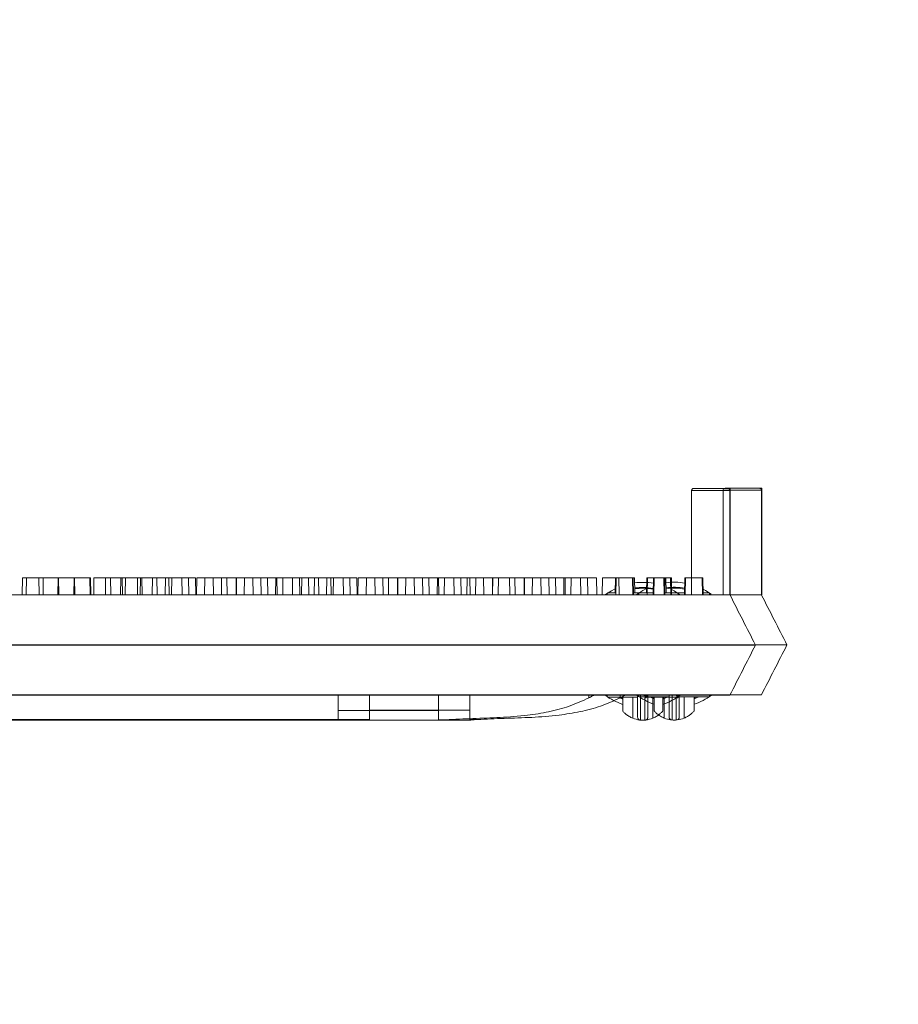
# Model space of a CAD drawing. Extents: x -2250 to 71298, y -18526 to 4041.
# Drawn here: x 67018 to 67241, y 221 to 471 of the extents above; entities that cross this region are included whole.
import ezdxf

# ---------------------------------------------------------------- set-up
doc = ezdxf.new("R2010")
doc.units = 0
doc.linetypes.add('SLD-Solid', pattern=[0])
doc.layers.get('0').update_dxf_attribs({"lineweight": 9})

# ---------------------------------------------------------------- blocks, each defined once
blk = doc.blocks.new('4236R')
h = blk.add_hatch()
h.set_pattern_fill('AR-CONC', color=256, scale=0.6, style=0)
h.set_pattern_definition([(50, (-44951.45, -345.53), (109.3108, -9.56345), [11.43, -125.73]), (355, (-44951.45, -345.53), (-21.14605, 114.6341), [9.144, -100.58435]), (100.45144, (-44942.34, -346.33), (88.16475, 105.07065), [9.714, -106.85415]), (46.1842, (-44951.45, -315.05), (162.64742, -25.2254), [17.145, -188.595]), (96.63556, (-44937.9, -317.15), (142.4425, 148.4557), [14.571, -160.28136]), (351.18415, (-44951.45, -315.05), (142.4425, 148.4557), [13.716, -150.87584]), (21, (-44936.21, -322.67), (90.96863, -61.35912), [11.43, -125.73]), (326, (-44936.21, -322.67), (37.08122, 110.51278), [9.144, -100.584]), (71.45144, (-44928.63, -327.79), (128.04985, 49.15366), [9.714, -106.85396]), (37.5, (-44951.447, -345.533), (1.853162, 50.733023), [0, -99.3648, 0, -102.108, 0, -100.965]), (7.5, (-44951.447, -345.53), (40.0918, 60.108345), [0, -58.2168, 0, -97.0788, 0, -38.481]), (327.5, (-44985.432, -345.533), (81.354357, -3.437246), [0, -38.1, 0, -118.872, 0, -157.734]), (317.5, (-45000.67, -345.53), (88.87751, 15.2559), [0, -49.53, 0, -78.9432, 0, -112.014])])
h.paths.add_polyline_path([(114, 64), (69, 64), (57, 0), (0, 0), (0, -127.63), (2.88, -127.63), (2.88, -133.98), (21.93, -133.98), (21.93, -130.17), (23.97, -130.17), (23.97, -133.98), (41.9, -133.98), (41.9, -116, -1), (35.23, -116, -1), (41.9, -116), (41.9, -38.5), (46.78, -38.5), (46.78, -133.98), (64.1, -133.98), (64.1, -130.17), (66.13, -130.17), (66.13, -133.98), (82.55, -133.98), (82.55, -127.63), (88.9, -127.63), (88.9, -133.98), (95, -133.98), (95, -139.41), (95.25, -139.66), (95.25, -166.41), (95, -172.08), (88.9, -172.08), (88.9, -178.43), (82.55, -178.43), (82.55, -172.08), (66.13, -172.08), (66.13, -175.89), (64.1, -175.89), (64.1, -172.08), (46.78, -172.08), (46.78, -805.5), (41.9, -805.5), (41.9, -728, -1), (35.23, -728, -1), (41.9, -728), (41.9, -626, -1), (35.23, -626, -1), (41.9, -626), (41.9, -524, -1), (35.23, -524, -1), (41.9, -524), (41.9, -422, -1), (35.23, -422, -1), (41.9, -422), (41.9, -320, -1), (35.23, -320, -1), (41.9, -320), (41.9, -218, -1), (35.23, -218, -1), (41.9, -218), (41.9, -172.08), (23.97, -172.08), (23.97, -175.89), (21.93, -175.89), (21.93, -172.08), (2.88, -172.08), (2.88, -178.43), (0, -178.43), (0, -914), (51.83, -914), (63.92, -850), (114.08, -850)])
h.paths.add_polyline_path([(1295, 0), (1238, 0), (1226, 64), (1181, 64), (1180.92, -850), (1230.92, -850), (1243, -914), (1295, -914)])
h.paths.add_polyline_path([(1248.22, -38.5), (1253.1, -38.5), (1253.1, -116, -1), (1259.77, -116, -1), (1253.1, -116), (1253.1, -218, -1), (1259.77, -218, -1), (1253.1, -218), (1253.1, -320, -1), (1259.77, -320, -1), (1253.1, -320), (1253.1, -422, -1), (1259.77, -422, -1), (1253.1, -422), (1253.1, -524, -1), (1259.77, -524, -1), (1253.1, -524), (1253.1, -626, -1), (1259.77, -626, -1), (1253.1, -626), (1253.1, -728, -1), (1259.77, -728, -1), (1253.1, -728), (1253.1, -805.5), (1248.22, -805.5)], flags=16)
at = {"color": 7, "linetype": 'SLD-Solid', "lineweight": 15}
for p, q in [((805.86, -304.36), (814.56, -304.36)), ((813.83, -304.32), (822.53, -304.32)), ((813.83, -304.32), (822.53, -304.32)), ((813.83, -304.32), (822.53, -304.32)), ((814.56, -304.36), (814.58, -304.36)), ((814.58, -304.36), (815.16, -304.36)), ((815.16, -331.37), (815.16, -304.36)), ((822.53, -304.32), (822.55, -304.32)), ((822.53, -304.32), (822.55, -304.32)), ((822.53, -304.32), (822.55, -304.32)), ((822.55, -304.32), (823.13, -304.32)), ((822.55, -304.32), (823.13, -304.32)), ((822.55, -304.32), (823.13, -304.32)), ((823.13, -331.33), (823.13, -304.32)), ((823.13, -331.33), (823.13, -304.32)), ((823.13, -331.33), (823.13, -304.32)), ((805.36, -304.87), (805.36, -331.35)), ((815.07, -304.87), (805.36, -304.87)), ((813.32, -304.83), (813.32, -331.31)), ((823.04, -304.83), (813.32, -304.83)), ((813.32, -304.83), (813.32, -331.31)), ((823.04, -304.83), (813.32, -304.83)), ((813.32, -304.83), (813.32, -331.31)), ((823.04, -304.83), (813.32, -304.83)), ((815.07, -304.87), (815.07, -331.35)), ((815.1, -304.87), (815.07, -304.87)), ((815.1, -304.87), (815.1, -331.41)), ((823.04, -304.83), (823.04, -331.31)), ((823.07, -304.83), (823.04, -304.83)), ((823.04, -304.83), (823.04, -331.31)), ((823.07, -304.83), (823.04, -304.83)), ((823.04, -304.83), (823.04, -331.31)), ((823.07, -304.83), (823.04, -304.83)), ((823.07, -304.83), (823.07, -331.37)), ((823.07, -304.83), (823.07, -331.37)), ((823.07, -304.83), (823.07, -331.37)), ((635.86, -326.99), (635.79, -331.31)), ((635.86, -326.99), (635.79, -331.31)), ((635.86, -326.99), (635.79, -331.31)), ((635.86, -326.99), (640.03, -326.99)), ((635.86, -326.99), (640.03, -326.99)), ((635.86, -326.99), (640.03, -326.99)), ((636.9, -327.03), (636.82, -331.35)), ((636.9, -327.03), (641.07, -327.03)), ((640.1, -331.31), (640.03, -326.99)), ((640.1, -331.31), (640.03, -326.99)), ((640.1, -331.31), (640.03, -326.99)), ((641.14, -331.35), (641.07, -327.03)), ((641.07, -327.03), (644.95, -327.03)), ((644.87, -326.99), (644.79, -331.31)), ((644.87, -326.99), (644.79, -331.31)), ((644.87, -326.99), (644.79, -331.31)), ((644.87, -326.99), (649.04, -326.99)), ((644.87, -326.99), (649.04, -326.99)), ((644.87, -326.99), (649.04, -326.99)), ((645.03, -331.35), (644.95, -327.03)), ((648.96, -327.03), (648.88, -331.35)), ((648.96, -327.03), (653.12, -327.03)), ((649.11, -331.31), (649.04, -326.99)), ((649.04, -326.99), (652.92, -326.99)), ((649.11, -331.31), (649.04, -326.99)), ((649.04, -326.99), (652.92, -326.99)), ((649.11, -331.31), (649.04, -326.99)), ((649.04, -326.99), (652.92, -326.99)), ((652.99, -331.31), (652.92, -326.99)), ((652.99, -331.31), (652.92, -326.99)), ((652.99, -331.31), (652.92, -326.99)), ((653.2, -331.35), (653.12, -327.03)), ((653.97, -327.03), (653.9, -331.35)), ((653.97, -327.03), (658.14, -327.03)), ((656.92, -326.99), (656.85, -331.31)), ((656.92, -326.99), (656.85, -331.31)), ((656.92, -326.99), (656.85, -331.31)), ((656.92, -326.99), (661.09, -326.99)), ((656.92, -326.99), (661.09, -326.99)), ((656.92, -326.99), (661.09, -326.99)), ((658.22, -331.35), (658.14, -327.03)), ((660.79, -327.03), (660.72, -331.35)), ((660.79, -327.03), (664.96, -327.03)), ((661.17, -331.31), (661.09, -326.99)), ((661.17, -331.31), (661.09, -326.99)), ((661.17, -331.31), (661.09, -326.99)), ((661.94, -326.99), (661.87, -331.31)), ((661.94, -326.99), (661.87, -331.31)), ((661.94, -326.99), (661.87, -331.31)), ((661.94, -326.99), (666.11, -326.99)), ((661.94, -326.99), (666.11, -326.99)), ((661.94, -326.99), (666.11, -326.99)), ((665.03, -331.35), (664.96, -327.03)), ((665.76, -327.03), (665.68, -331.35)), ((665.76, -327.03), (669.92, -327.03)), ((666.18, -331.31), (666.11, -326.99)), ((666.18, -331.31), (666.11, -326.99)), ((666.18, -331.31), (666.11, -326.99)), ((668.76, -326.99), (668.68, -331.31)), ((668.76, -326.99), (668.68, -331.31)), ((668.76, -326.99), (668.68, -331.31)), ((668.76, -326.99), (672.93, -326.99)), ((668.76, -326.99), (672.93, -326.99)), ((668.76, -326.99), (672.93, -326.99)), ((670, -331.35), (669.92, -327.03)), ((672.05, -327.03), (671.98, -331.35)), ((672.05, -327.03), (676.22, -327.03)), ((673, -331.31), (672.93, -326.99)), ((673, -331.31), (672.93, -326.99)), ((673, -331.31), (672.93, -326.99)), ((673.72, -326.99), (673.65, -331.31)), ((673.72, -326.99), (673.65, -331.31)), ((673.72, -326.99), (673.65, -331.31)), ((673.72, -326.99), (677.89, -326.99)), ((673.72, -326.99), (677.89, -326.99)), ((673.72, -326.99), (677.89, -326.99)), ((676.3, -331.35), (676.22, -327.03)), ((676.22, -327.03), (679.68, -327.03)), ((677.97, -331.31), (677.89, -326.99)), ((677.97, -331.31), (677.89, -326.99)), ((677.97, -331.31), (677.89, -326.99)), ((679.76, -331.35), (679.68, -327.03)), ((680.02, -326.99), (679.95, -331.31)), ((680.02, -326.99), (679.95, -331.31)), ((680.02, -326.99), (679.95, -331.31)), ((680.02, -326.99), (684.19, -326.99)), ((680.02, -326.99), (684.19, -326.99)), ((680.02, -326.99), (684.19, -326.99)), ((682.07, -327.03), (681.99, -331.35)), ((682.07, -327.03), (686.24, -327.03)), ((684.26, -331.31), (684.19, -326.99)), ((684.19, -326.99), (687.65, -326.99)), ((684.26, -331.31), (684.19, -326.99)), ((684.19, -326.99), (687.65, -326.99)), ((684.26, -331.31), (684.19, -326.99)), ((684.19, -326.99), (687.65, -326.99)), ((686.31, -331.35), (686.24, -327.03)), ((686.24, -327.03), (689.96, -327.03)), ((687.72, -331.31), (687.65, -326.99)), ((687.72, -331.31), (687.65, -326.99)), ((687.72, -331.31), (687.65, -326.99)), ((690.04, -326.99), (689.96, -331.31)), ((690.04, -326.99), (689.96, -331.31)), ((690.04, -326.99), (689.96, -331.31)), ((690.04, -331.35), (689.96, -327.03)), ((690.04, -326.99), (694.2, -326.99)), ((690.04, -326.99), (694.2, -326.99)), ((690.04, -326.99), (694.2, -326.99)), ((692.09, -327.03), (692.02, -331.35)), ((692.09, -327.03), (696.26, -327.03)), ((694.28, -331.31), (694.2, -326.99)), ((694.2, -326.99), (697.93, -326.99)), ((694.28, -331.31), (694.2, -326.99)), ((694.2, -326.99), (697.93, -326.99)), ((694.28, -331.31), (694.2, -326.99)), ((694.2, -326.99), (697.93, -326.99)), ((696.34, -331.35), (696.26, -327.03)), ((696.26, -327.03), (700.32, -327.03)), ((698.01, -331.31), (697.93, -326.99)), ((698.01, -331.31), (697.93, -326.99)), ((698.01, -331.31), (697.93, -326.99)), ((700.06, -326.99), (699.99, -331.31)), ((700.06, -326.99), (699.99, -331.31)), ((700.06, -326.99), (699.99, -331.31)), ((700.06, -326.99), (704.23, -326.99)), ((700.06, -326.99), (704.23, -326.99)), ((700.06, -326.99), (704.23, -326.99)), ((700.39, -331.35), (700.32, -327.03)), ((701.85, -327.03), (701.77, -331.35)), ((701.85, -327.03), (706.02, -327.03)), ((704.3, -331.31), (704.23, -326.99)), ((704.23, -326.99), (708.29, -326.99)), ((704.3, -331.31), (704.23, -326.99)), ((704.23, -326.99), (708.29, -326.99)), ((704.3, -331.31), (704.23, -326.99)), ((704.23, -326.99), (708.29, -326.99)), ((706.09, -331.35), (706.02, -327.03)), ((706.66, -327.03), (706.58, -331.35)), ((706.66, -327.03), (710.83, -327.03)), ((708.36, -331.31), (708.29, -326.99)), ((708.36, -331.31), (708.29, -326.99)), ((708.36, -331.31), (708.29, -326.99)), ((709.82, -326.99), (709.74, -331.31)), ((709.82, -326.99), (709.74, -331.31)), ((709.82, -326.99), (709.74, -331.31)), ((709.82, -326.99), (713.98, -326.99)), ((709.82, -326.99), (713.98, -326.99)), ((709.82, -326.99), (713.98, -326.99)), ((710.9, -331.35), (710.83, -327.03)), ((712.95, -327.03), (712.88, -331.35)), ((712.95, -327.03), (717.12, -327.03)), ((714.06, -331.31), (713.98, -326.99)), ((714.06, -331.31), (713.98, -326.99)), ((714.06, -331.31), (713.98, -326.99)), ((714.63, -326.99), (714.55, -331.31)), ((714.63, -326.99), (714.55, -331.31)), ((714.63, -326.99), (714.55, -331.31)), ((714.63, -326.99), (718.79, -326.99)), ((714.63, -326.99), (718.79, -326.99)), ((714.63, -326.99), (718.79, -326.99)), ((717.2, -331.35), (717.12, -327.03)), ((717.12, -327.03), (720.58, -327.03)), ((718.87, -331.31), (718.79, -326.99)), ((718.87, -331.31), (718.79, -326.99)), ((718.87, -331.31), (718.79, -326.99)), ((720.66, -331.35), (720.58, -327.03)), ((720.92, -326.99), (720.85, -331.31)), ((720.92, -326.99), (720.85, -331.31)), ((720.92, -326.99), (720.85, -331.31)), ((720.92, -326.99), (725.09, -326.99)), ((720.92, -326.99), (725.09, -326.99)), ((720.92, -326.99), (725.09, -326.99)), ((722.97, -327.03), (722.89, -331.35)), ((722.97, -327.03), (727.14, -327.03)), ((725.17, -331.31), (725.09, -326.99)), ((725.09, -326.99), (728.55, -326.99)), ((725.17, -331.31), (725.09, -326.99)), ((725.09, -326.99), (728.55, -326.99)), ((725.17, -331.31), (725.09, -326.99)), ((725.09, -326.99), (728.55, -326.99)), ((727.21, -331.35), (727.14, -327.03)), ((727.14, -327.03), (730.87, -327.03)), ((728.62, -331.31), (728.55, -326.99)), ((728.62, -331.31), (728.55, -326.99)), ((728.62, -331.31), (728.55, -326.99)), ((730.94, -326.99), (730.86, -331.31)), ((730.94, -326.99), (730.86, -331.31)), ((730.94, -326.99), (730.86, -331.31)), ((730.94, -331.35), (730.87, -327.03)), ((730.94, -326.99), (735.11, -326.99)), ((730.94, -326.99), (735.11, -326.99)), ((730.94, -326.99), (735.11, -326.99)), ((732.99, -327.03), (732.92, -331.35)), ((732.99, -327.03), (737.16, -327.03)), ((735.18, -331.31), (735.11, -326.99)), ((735.11, -326.99), (738.83, -326.99)), ((735.18, -331.31), (735.11, -326.99)), ((735.11, -326.99), (738.83, -326.99)), ((735.18, -331.31), (735.11, -326.99)), ((735.11, -326.99), (738.83, -326.99)), ((737.24, -331.35), (737.16, -327.03)), ((737.16, -327.03), (741.22, -327.03)), ((738.91, -331.31), (738.83, -326.99)), ((738.91, -331.31), (738.83, -326.99)), ((738.91, -331.31), (738.83, -326.99)), ((740.96, -326.99), (740.89, -331.31)), ((740.96, -326.99), (740.89, -331.31)), ((740.96, -326.99), (740.89, -331.31)), ((740.96, -326.99), (745.13, -326.99)), ((740.96, -326.99), (745.13, -326.99)), ((740.96, -326.99), (745.13, -326.99)), ((741.29, -331.35), (741.22, -327.03)), ((742.75, -327.03), (742.67, -331.35)), ((742.75, -327.03), (746.92, -327.03)), ((745.21, -331.31), (745.13, -326.99)), ((745.13, -326.99), (749.19, -326.99)), ((745.21, -331.31), (745.13, -326.99)), ((745.13, -326.99), (749.19, -326.99)), ((745.21, -331.31), (745.13, -326.99)), ((745.13, -326.99), (749.19, -326.99)), ((746.99, -331.35), (746.92, -327.03)), ((748.48, -327.03), (748.41, -331.35)), ((748.48, -327.03), (752.65, -327.03)), ((749.26, -331.31), (749.19, -326.99)), ((749.26, -331.31), (749.19, -326.99)), ((749.26, -331.31), (749.19, -326.99)), ((750.72, -326.99), (750.64, -331.31)), ((750.72, -326.99), (750.64, -331.31)), ((750.72, -326.99), (750.64, -331.31)), ((750.72, -326.99), (754.89, -326.99)), ((750.72, -326.99), (754.89, -326.99)), ((750.72, -326.99), (754.89, -326.99)), ((752.73, -331.35), (752.65, -327.03)), ((754.96, -331.31), (754.89, -326.99)), ((754.96, -331.31), (754.89, -326.99)), ((754.96, -331.31), (754.89, -326.99)), ((755.04, -327.03), (754.96, -331.35)), ((755.04, -327.03), (759.21, -327.03)), ((756.45, -326.99), (756.38, -331.31)), ((756.45, -326.99), (756.38, -331.31)), ((756.45, -326.99), (756.38, -331.31)), ((756.45, -326.99), (760.62, -326.99)), ((756.45, -326.99), (760.62, -326.99)), ((756.45, -326.99), (760.62, -326.99)), ((759.28, -331.35), (759.21, -327.03)), ((759.21, -327.03), (762.94, -327.03)), ((760.7, -331.31), (760.62, -326.99)), ((760.7, -331.31), (760.62, -326.99)), ((760.7, -331.31), (760.62, -326.99)), ((763.01, -326.99), (762.93, -331.31)), ((763.01, -326.99), (762.93, -331.31)), ((763.01, -326.99), (762.93, -331.31)), ((763.01, -331.35), (762.94, -327.03)), ((763.01, -326.99), (767.18, -326.99)), ((763.01, -326.99), (767.18, -326.99)), ((763.01, -326.99), (767.18, -326.99)), ((765.06, -327.03), (764.99, -331.35)), ((765.06, -327.03), (769.23, -327.03)), ((767.25, -331.31), (767.18, -326.99)), ((767.18, -326.99), (770.9, -326.99)), ((767.25, -331.31), (767.18, -326.99)), ((767.18, -326.99), (770.9, -326.99)), ((767.25, -331.31), (767.18, -326.99)), ((767.18, -326.99), (770.9, -326.99)), ((769.31, -331.35), (769.23, -327.03)), ((769.23, -327.03), (773.29, -327.03)), ((770.98, -331.31), (770.9, -326.99)), ((770.98, -331.31), (770.9, -326.99)), ((770.98, -331.31), (770.9, -326.99)), ((773.03, -326.99), (772.96, -331.31)), ((773.03, -326.99), (772.96, -331.31)), ((773.03, -326.99), (772.96, -331.31)), ((773.03, -326.99), (777.2, -326.99)), ((773.03, -326.99), (777.2, -326.99)), ((773.03, -326.99), (777.2, -326.99)), ((773.36, -331.35), (773.29, -327.03)), ((774.82, -327.03), (774.74, -331.35)), ((774.82, -327.03), (778.99, -327.03)), ((777.28, -331.31), (777.2, -326.99)), ((777.2, -326.99), (781.26, -326.99)), ((777.28, -331.31), (777.2, -326.99)), ((777.2, -326.99), (781.26, -326.99)), ((777.28, -331.31), (777.2, -326.99)), ((777.2, -326.99), (781.26, -326.99)), ((779.06, -331.35), (778.99, -327.03)), ((781.33, -331.31), (781.26, -326.99)), ((781.33, -331.31), (781.26, -326.99)), ((781.33, -331.31), (781.26, -326.99)), ((782.79, -326.99), (782.71, -331.31)), ((782.79, -326.99), (782.71, -331.31)), ((782.79, -326.99), (782.71, -331.31)), ((782.79, -326.99), (786.96, -326.99)), ((782.79, -326.99), (786.96, -326.99)), ((782.79, -326.99), (786.96, -326.99)), ((786.04, -327.03), (785.97, -330.84)), ((786.04, -327.03), (786.21, -327.03)), ((786.21, -327.03), (786.13, -331.35)), ((786.21, -327.03), (790.37, -327.03)), ((787.03, -331.31), (786.96, -326.99)), ((787.03, -331.31), (786.96, -326.99)), ((787.03, -331.31), (786.96, -326.99)), ((790.45, -331.35), (790.37, -327.03)), ((790.37, -327.03), (790.51, -327.03)), ((790.59, -331.35), (790.51, -327.03)), ((790.51, -327.03), (790.58, -327.03)), ((790.65, -331.35), (790.58, -327.03)), ((790.58, -327.03), (790.89, -327.03)), ((790.96, -330.84), (790.89, -327.03)), ((794, -326.99), (793.94, -330.8)), ((794, -326.99), (793.94, -330.8)), ((794, -326.99), (793.94, -330.8)), ((794, -326.99), (794.17, -326.99)), ((794, -326.99), (794.17, -326.99)), ((794, -326.99), (794.17, -326.99)), ((794.17, -326.99), (794.1, -331.31)), ((794.17, -326.99), (794.1, -331.31)), ((794.17, -326.99), (794.1, -331.31)), ((794.17, -326.99), (798.34, -326.99)), ((794.17, -326.99), (798.34, -326.99)), ((794.17, -326.99), (798.34, -326.99)), ((795.69, -327.03), (795.61, -331.35)), ((795.69, -327.03), (795.87, -327.03)), ((795.87, -327.03), (795.79, -331.35)), ((795.87, -327.03), (800.04, -327.03)), ((798.42, -331.31), (798.34, -326.99)), ((798.34, -326.99), (798.48, -326.99)), ((798.42, -331.31), (798.34, -326.99)), ((798.34, -326.99), (798.48, -326.99)), ((798.42, -331.31), (798.34, -326.99)), ((798.34, -326.99), (798.48, -326.99)), ((798.56, -331.31), (798.48, -326.99)), ((798.48, -326.99), (798.55, -326.99)), ((798.56, -331.31), (798.48, -326.99)), ((798.48, -326.99), (798.55, -326.99)), ((798.56, -331.31), (798.48, -326.99)), ((798.48, -326.99), (798.55, -326.99)), ((798.62, -331.31), (798.55, -326.99)), ((798.55, -326.99), (798.86, -326.99)), ((798.62, -331.31), (798.55, -326.99)), ((798.55, -326.99), (798.86, -326.99)), ((798.62, -331.31), (798.55, -326.99)), ((798.55, -326.99), (798.86, -326.99)), ((798.92, -330.8), (798.86, -326.99)), ((798.92, -330.8), (798.86, -326.99)), ((798.92, -330.8), (798.86, -326.99)), ((800.11, -331.35), (800.04, -327.03)), ((800.04, -327.03), (800.23, -327.03)), ((800.31, -331.35), (800.23, -327.03)), ((803.66, -326.99), (803.58, -331.31)), ((803.66, -326.99), (803.58, -331.31)), ((803.66, -326.99), (803.58, -331.31)), ((803.66, -326.99), (803.84, -326.99)), ((803.66, -326.99), (803.84, -326.99)), ((803.66, -326.99), (803.84, -326.99)), ((803.84, -326.99), (803.76, -331.31)), ((803.84, -326.99), (803.76, -331.31)), ((803.84, -326.99), (803.76, -331.31)), ((803.84, -326.99), (808, -326.99)), ((803.84, -326.99), (808, -326.99)), ((803.84, -326.99), (808, -326.99)), ((808.08, -331.31), (808, -326.99)), ((808, -326.99), (808.2, -326.99)), ((808.08, -331.31), (808, -326.99)), ((808, -326.99), (808.2, -326.99)), ((808.08, -331.31), (808, -326.99)), ((808, -326.99), (808.2, -326.99)), ((808.28, -331.31), (808.2, -326.99)), ((808.28, -331.31), (808.2, -326.99)), ((808.28, -331.31), (808.2, -326.99)), ((445.43, -331.35), (810.21, -331.35)), ((453.4, -331.31), (818.18, -331.31)), ((453.4, -331.31), (818.18, -331.31)), ((453.4, -331.31), (818.18, -331.31)), ((783.55, -331.27), (785.04, -330.3)), ((784.09, -330.84), (783.91, -331.35)), ((786.14, -330.84), (784.09, -330.84)), ((785.04, -330.3), (785.99, -329.79)), ((795.62, -330.84), (790.64, -330.84)), ((791.52, -331.24), (793.01, -330.26)), ((791.52, -331.24), (793.01, -330.26)), ((791.52, -331.24), (793.01, -330.26)), ((792.06, -330.8), (791.88, -331.31)), ((792.06, -330.8), (791.88, -331.31)), ((792.06, -330.8), (791.88, -331.31)), ((794.11, -330.8), (792.06, -330.8)), ((794.11, -330.8), (792.06, -330.8)), ((794.11, -330.8), (792.06, -330.8)), ((793.01, -330.26), (793.96, -329.76)), ((793.01, -330.26), (793.96, -329.76)), ((793.01, -330.26), (793.96, -329.76)), ((803.59, -330.8), (798.61, -330.8)), ((803.59, -330.8), (798.61, -330.8)), ((803.59, -330.8), (798.61, -330.8)), ((800.29, -329.95), (800.92, -330.3)), ((801.87, -330.84), (800.3, -330.84)), ((800.92, -330.3), (802.32, -331.21)), ((802.05, -331.35), (801.87, -330.84)), ((808.25, -329.92), (808.89, -330.26)), ((808.25, -329.92), (808.89, -330.26)), ((808.25, -329.92), (808.89, -330.26)), ((809.84, -330.8), (808.27, -330.8)), ((809.84, -330.8), (808.27, -330.8)), ((809.84, -330.8), (808.27, -330.8)), ((808.89, -330.26), (810.29, -331.18)), ((808.89, -330.26), (810.29, -331.18)), ((808.89, -330.26), (810.29, -331.18)), ((810.02, -331.31), (809.84, -330.8)), ((810.02, -331.31), (809.84, -330.8)), ((810.02, -331.31), (809.84, -330.8)), ((810.21, -331.35), (811.17, -331.35)), ((811.17, -331.35), (815.07, -331.35)), ((815.08, -331.36), (815.07, -331.35)), ((815.13, -331.37), (815.1, -331.41)), ((818.18, -331.31), (819.14, -331.31)), ((818.18, -331.31), (819.14, -331.31)), ((818.18, -331.31), (819.14, -331.31)), ((819.14, -331.31), (823.04, -331.31)), ((819.14, -331.31), (823.04, -331.31)), ((819.14, -331.31), (823.04, -331.31)), ((823.04, -331.32), (823.04, -331.31)), ((823.04, -331.32), (823.04, -331.31)), ((823.04, -331.32), (823.04, -331.31)), ((823.1, -331.33), (823.07, -331.37)), ((823.1, -331.33), (823.07, -331.37)), ((823.1, -331.33), (823.07, -331.37)), ((441.82, -344.05), (813.93, -344.05)), ((449.79, -344.01), (821.9, -344.01)), ((449.79, -344.01), (821.9, -344.01)), ((449.79, -344.01), (821.9, -344.01)), ((813.93, -344.05), (821.55, -344.05)), ((821.55, -344.05), (821.55, -344.05)), ((821.9, -344.01), (829.52, -344.01)), ((821.9, -344.01), (829.52, -344.01)), ((821.9, -344.01), (829.52, -344.01)), ((829.52, -344.01), (829.52, -344.01)), ((829.52, -344.01), (829.52, -344.01)), ((829.52, -344.01), (829.52, -344.01)), ((445.43, -356.75), (810.21, -356.75)), ((453.4, -356.71), (818.18, -356.71)), ((453.4, -356.71), (818.18, -356.71)), ((453.4, -356.71), (818.18, -356.71)), ((715.84, -360.61), (715.84, -356.75)), ((723.8, -360.58), (723.8, -356.71)), ((723.8, -360.58), (723.8, -356.71)), ((723.8, -360.58), (723.8, -356.71)), ((741.24, -360.61), (741.24, -356.75)), ((749.2, -360.58), (749.2, -356.71)), ((749.2, -360.58), (749.2, -356.71)), ((749.2, -360.58), (749.2, -356.71)), ((779.34, -357.44), (779.34, -356.75)), ((783.91, -356.75), (784.09, -357.25)), ((787.3, -357.4), (787.3, -356.71)), ((787.3, -357.4), (787.3, -356.71)), ((787.3, -357.4), (787.3, -356.71)), ((791.88, -356.71), (792.06, -357.22)), ((791.88, -356.71), (792.06, -357.22)), ((791.88, -356.71), (792.06, -357.22)), ((801.87, -357.25), (802.05, -356.75)), ((809.84, -357.22), (810.02, -356.71)), ((809.84, -357.22), (810.02, -356.71)), ((809.84, -357.22), (810.02, -356.71)), ((810.21, -356.75), (815.07, -356.75)), ((818.18, -356.71), (823.04, -356.71)), ((818.18, -356.71), (823.04, -356.71)), ((818.18, -356.71), (823.04, -356.71)), ((784.09, -357.25), (791.69, -357.25)), ((786.75, -357.25), (787.9, -357.74)), ((787.9, -357.5), (787.28, -357.25)), ((787.9, -357.25), (787.9, -360.79)), ((790.44, -362.6), (790.44, -357.25)), ((792.06, -357.22), (799.66, -357.22)), ((792.06, -357.22), (799.66, -357.22)), ((792.06, -357.22), (799.66, -357.22)), ((794.27, -357.25), (801.87, -357.25)), ((794.71, -357.22), (795.87, -357.7)), ((794.71, -357.22), (795.87, -357.7)), ((794.71, -357.22), (795.87, -357.7)), ((795.87, -357.47), (795.25, -357.22)), ((795.87, -357.47), (795.25, -357.22)), ((795.87, -357.47), (795.25, -357.22)), ((795.52, -357.25), (795.52, -362.6)), ((795.87, -357.22), (795.87, -360.75)), ((795.87, -357.22), (795.87, -360.75)), ((795.87, -357.22), (795.87, -360.75)), ((798.68, -357.25), (798.06, -357.5)), ((798.06, -357.74), (799.21, -357.25)), ((798.06, -360.79), (798.06, -357.25)), ((798.41, -362.56), (798.41, -357.22)), ((798.41, -362.56), (798.41, -357.22)), ((798.41, -362.56), (798.41, -357.22)), ((802.24, -357.22), (809.84, -357.22)), ((802.24, -357.22), (809.84, -357.22)), ((802.24, -357.22), (809.84, -357.22)), ((803.49, -357.22), (803.49, -362.56)), ((803.49, -357.22), (803.49, -362.56)), ((803.49, -357.22), (803.49, -362.56)), ((806.65, -357.22), (806.03, -357.47)), ((806.03, -357.7), (807.18, -357.22)), ((806.03, -360.75), (806.03, -357.22)), ((806.65, -357.22), (806.03, -357.47)), ((806.03, -357.7), (807.18, -357.22)), ((806.03, -360.75), (806.03, -357.22)), ((806.65, -357.22), (806.03, -357.47)), ((806.03, -357.7), (807.18, -357.22)), ((806.03, -360.75), (806.03, -357.22)), ((715.84, -360.61), (741.24, -360.61)), ((715.84, -362.97), (715.84, -360.61)), ((723.8, -360.58), (749.2, -360.58)), ((723.8, -362.93), (723.8, -360.58)), ((723.8, -360.58), (749.2, -360.58)), ((723.8, -362.93), (723.8, -360.58)), ((723.8, -360.58), (749.2, -360.58)), ((723.8, -362.93), (723.8, -360.58)), ((741.24, -360.61), (741.24, -362.97)), ((749.2, -360.58), (749.2, -362.93)), ((749.2, -360.58), (749.2, -362.93)), ((749.2, -360.58), (749.2, -362.93)), ((514.52, -363.1), (741.24, -363.1)), ((522.49, -363.06), (749.21, -363.06)), ((522.49, -363.06), (749.21, -363.06)), ((522.49, -363.06), (749.21, -363.06)), ((539.92, -362.97), (715.84, -362.97)), ((547.89, -362.93), (723.8, -362.93)), ((547.89, -362.93), (723.8, -362.93)), ((547.89, -362.93), (723.8, -362.93)), ((741.24, -362.97), (743.12, -362.97)), ((749.2, -362.93), (751.08, -362.93)), ((749.2, -362.93), (751.08, -362.93)), ((749.2, -362.93), (751.08, -362.93))]:
    blk.add_line(p, q, dxfattribs=at)
for centre, radius, start, end in [((805.86, -304.87), 0.508, 90, 180), ((813.83, -304.83), 0.508, 90, 180), ((813.83, -304.83), 0.508, 90, 180), ((813.83, -304.83), 0.508, 90, 180), ((814.56, -304.87), 0.508, 359.9988, 90.0079), ((822.53, -304.83), 0.508, 359.9988, 90.0079), ((822.53, -304.83), 0.508, 359.9988, 90.0079), ((822.53, -304.83), 0.508, 359.9988, 90.0079), ((792.98, -344.05), 15.88, 80.2614, 97.4815), ((800.95, -344.01), 15.88, 80.2614, 97.4815), ((800.95, -344.01), 15.88, 80.2614, 97.4815), ((800.95, -344.01), 15.88, 80.2614, 97.4815), ((800.95, -344.01), 14.6, 79.4947, 98.0479), ((800.95, -344.01), 14.6, 79.4947, 98.0479), ((800.95, -344.01), 14.6, 79.4947, 98.0479), ((792.98, -344.05), 14.6, 79.4947, 98.0479), ((792.98, -344.05), 14.39, 79.348, 98.1562), ((800.95, -344.01), 14.39, 79.348, 98.1562), ((800.95, -344.01), 14.39, 79.348, 98.1562), ((800.95, -344.01), 14.39, 79.348, 98.1562), ((792.98, -344.05), 15.88, 233.1788, 251.3371), ((800.95, -344.01), 15.88, 233.1788, 251.3371), ((800.95, -344.01), 15.88, 233.1788, 251.3371), ((800.95, -344.01), 15.88, 233.1788, 251.3371), ((793.52, -356.74), 0.753, 269.274, 359.2645), ((793.68, -356.33), 0.718, 266.8217, 324.5243), ((792.98, -344.05), 15.88, 288.6629, 306.2142), ((801.48, -356.7), 0.753, 269.274, 359.2645), ((801.48, -356.7), 0.753, 269.274, 359.2645), ((801.48, -356.7), 0.753, 269.274, 359.2645), ((801.65, -356.29), 0.718, 266.8217, 324.5243), ((801.65, -356.29), 0.718, 266.8217, 324.5243), ((801.65, -356.29), 0.718, 266.8217, 324.5243), ((800.95, -344.01), 15.88, 288.6629, 306.2142), ((800.95, -344.01), 15.88, 288.6629, 306.2142), ((800.95, -344.01), 15.88, 288.6629, 306.2142), ((792.98, -356.35), 6.74, 247.8639, 263.2744), ((792.98, -356.35), 6.74, 276.7256, 292.1361), ((800.95, -356.32), 6.74, 247.8639, 263.2744), ((800.95, -356.32), 6.74, 247.8639, 263.2744), ((800.95, -356.32), 6.74, 247.8639, 263.2744), ((800.95, -356.32), 6.74, 276.7256, 292.1361), ((800.95, -356.32), 6.74, 276.7256, 292.1361), ((800.95, -356.32), 6.74, 276.7256, 292.1361)]:
    blk.add_arc(centre, radius, start, end, dxfattribs=at)
for points, knots in [([(814.58, -304.36), (814.62, -304.36), (814.82, -304.38), (814.97, -304.5), (815.06, -304.67), (815.08, -304.71), (815.08, -304.74), (815.09, -304.76), (815.09, -304.78), (815.1, -304.8), (815.1, -304.81), (815.1, -304.83), (815.1, -304.84), (815.1, -304.85), (815.1, -304.86), (815.1, -304.86), (815.1, -304.87)], [0, 0, 0, 0, 0.15861, 0.793644, 0.861296, 0.906621, 0.937014, 0.957427, 0.971161, 0.980442, 0.986756, 0.991091, 0.995287, 0.997118, 0.998963, 1, 1, 1, 1]), ([(822.55, -304.32), (822.59, -304.33), (822.79, -304.34), (822.94, -304.46), (823.03, -304.63), (823.04, -304.67), (823.05, -304.7), (823.06, -304.73), (823.06, -304.75), (823.07, -304.77), (823.07, -304.78), (823.07, -304.79), (823.07, -304.8), (823.07, -304.81), (823.07, -304.82), (823.07, -304.83), (823.07, -304.83)], [0, 0, 0, 0, 0.15861, 0.793644, 0.861296, 0.906621, 0.937014, 0.957427, 0.971161, 0.980442, 0.986756, 0.991091, 0.995287, 0.997118, 0.998963, 1, 1, 1, 1]), ([(822.55, -304.32), (822.59, -304.33), (822.79, -304.34), (822.94, -304.46), (823.03, -304.63), (823.04, -304.67), (823.05, -304.7), (823.06, -304.73), (823.06, -304.75), (823.07, -304.77), (823.07, -304.78), (823.07, -304.79), (823.07, -304.8), (823.07, -304.81), (823.07, -304.82), (823.07, -304.83), (823.07, -304.83)], [0, 0, 0, 0, 0.15861, 0.793644, 0.861296, 0.906621, 0.937014, 0.957427, 0.971161, 0.980442, 0.986756, 0.991091, 0.995287, 0.997118, 0.998963, 1, 1, 1, 1]), ([(822.55, -304.32), (822.59, -304.33), (822.79, -304.34), (822.94, -304.46), (823.03, -304.63), (823.04, -304.67), (823.05, -304.7), (823.06, -304.73), (823.06, -304.75), (823.07, -304.77), (823.07, -304.78), (823.07, -304.79), (823.07, -304.8), (823.07, -304.81), (823.07, -304.82), (823.07, -304.83), (823.07, -304.83)], [0, 0, 0, 0, 0.15861, 0.793644, 0.861296, 0.906621, 0.937014, 0.957427, 0.971161, 0.980442, 0.986756, 0.991091, 0.995287, 0.997118, 0.998963, 1, 1, 1, 1]), ([(821.55, -344.05), (820.47, -341.93), (818.32, -337.7), (816.18, -333.52), (815.11, -331.43)], [0, 0, 0, 0, 0.502067, 1, 1, 1, 1]), ([(829.52, -344.01), (828.44, -341.89), (826.29, -337.67), (824.15, -333.48), (823.08, -331.4)], [0, 0, 0, 0, 0.502067, 1, 1, 1, 1]), ([(829.52, -344.01), (828.44, -341.89), (826.29, -337.67), (824.15, -333.48), (823.08, -331.4)], [0, 0, 0, 0, 0.502067, 1, 1, 1, 1]), ([(829.52, -344.01), (828.44, -341.89), (826.29, -337.67), (824.15, -333.48), (823.08, -331.4)], [0, 0, 0, 0, 0.502067, 1, 1, 1, 1]), ([(815.07, -356.75), (816.15, -354.63), (818.3, -350.42), (820.47, -346.17), (821.55, -344.05)], [0, 0, 0, 0, 0.5016233, 1, 1, 1, 1]), ([(823.04, -356.71), (824.12, -354.6), (826.27, -350.38), (828.44, -346.13), (829.52, -344.01)], [0, 0, 0, 0, 0.5016233, 1, 1, 1, 1]), ([(823.04, -356.71), (824.12, -354.6), (826.27, -350.38), (828.44, -346.13), (829.52, -344.01)], [0, 0, 0, 0, 0.5016233, 1, 1, 1, 1]), ([(823.04, -356.71), (824.12, -354.6), (826.27, -350.38), (828.44, -346.13), (829.52, -344.01)], [0, 0, 0, 0, 0.5016233, 1, 1, 1, 1]), ([(779.34, -357.44), (779.49, -357.35), (779.81, -357.19), (780.22, -356.96), (780.5, -356.8), (780.6, -356.75), (780.6, -356.75), (780.61, -356.75)], [0, 0, 0, 0, 0.252198, 0.504836, 0.742161, 0.948357, 1, 1, 1, 1]), ([(787.3, -357.4), (787.46, -357.32), (787.78, -357.15), (788.19, -356.93), (788.47, -356.77), (788.57, -356.71), (788.57, -356.71), (788.57, -356.71)], [0, 0, 0, 0, 0.252198, 0.504836, 0.742161, 0.948357, 1, 1, 1, 1]), ([(787.3, -357.4), (787.46, -357.32), (787.78, -357.15), (788.19, -356.93), (788.47, -356.77), (788.57, -356.71), (788.57, -356.71), (788.57, -356.71)], [0, 0, 0, 0, 0.252198, 0.504836, 0.742161, 0.948357, 1, 1, 1, 1]), ([(787.3, -357.4), (787.46, -357.32), (787.78, -357.15), (788.19, -356.93), (788.47, -356.77), (788.57, -356.71), (788.57, -356.71), (788.57, -356.71)], [0, 0, 0, 0, 0.252198, 0.504836, 0.742161, 0.948357, 1, 1, 1, 1]), ([(791.69, -356.75), (791.69, -357.03), (791.69, -357.73), (791.69, -358.45), (791.69, -359.41), (791.69, -360.72), (791.69, -361.78), (791.69, -362.27), (791.69, -362.32), (791.69, -362.33)], [0, 0, 0, 0, 0.092149, 0.228168, 0.364227, 0.634592, 0.769916, 0.905187, 1, 1, 1, 1]), ([(792.98, -356.75), (792.98, -356.75), (793.01, -356.75), (793.08, -356.76), (793.2, -356.78), (793.38, -356.82), (793.56, -356.88), (793.65, -356.96), (793.66, -357.01), (793.65, -357.04), (793.64, -357.05)], [0, 0, 0, 0, 0.008863, 0.058007, 0.161424, 0.312911, 0.552187, 0.788613, 0.94684, 1, 1, 1, 1]), ([(794.27, -362.33), (794.27, -362.24), (794.27, -361.99), (794.27, -360.31), (794.27, -358.89), (794.27, -357.95), (794.27, -357.15), (794.27, -356.75)], [0, 0, 0, 0, 0.17347, 0.448764, 0.724037, 0.862075, 1, 1, 1, 1]), ([(799.66, -356.71), (799.66, -356.99), (799.66, -357.7), (799.66, -358.41), (799.66, -359.37), (799.66, -360.68), (799.66, -361.74), (799.66, -362.24), (799.66, -362.28), (799.66, -362.3)], [0, 0, 0, 0, 0.092149, 0.228168, 0.364227, 0.634592, 0.769916, 0.905187, 1, 1, 1, 1]), ([(799.66, -356.71), (799.66, -356.99), (799.66, -357.7), (799.66, -358.41), (799.66, -359.37), (799.66, -360.68), (799.66, -361.74), (799.66, -362.24), (799.66, -362.28), (799.66, -362.3)], [0, 0, 0, 0, 0.092149, 0.228168, 0.364227, 0.634592, 0.769916, 0.905187, 1, 1, 1, 1]), ([(799.66, -356.71), (799.66, -356.99), (799.66, -357.7), (799.66, -358.41), (799.66, -359.37), (799.66, -360.68), (799.66, -361.74), (799.66, -362.24), (799.66, -362.28), (799.66, -362.3)], [0, 0, 0, 0, 0.092149, 0.228168, 0.364227, 0.634592, 0.769916, 0.905187, 1, 1, 1, 1]), ([(800.42, -363.04), (800.42, -363.02), (800.42, -362.93), (800.42, -362.5), (800.42, -361.44), (800.42, -360.12), (800.42, -359.15), (800.42, -358.32), (800.42, -357.33), (800.42, -356.83)], [0, 0, 0, 0, 0.046674, 0.181211, 0.315798, 0.583027, 0.720964, 0.858853, 1, 1, 1, 1]), ([(800.42, -363.04), (800.42, -363.02), (800.42, -362.93), (800.42, -362.5), (800.42, -361.44), (800.42, -360.12), (800.42, -359.15), (800.42, -358.32), (800.42, -357.33), (800.42, -356.83)], [0, 0, 0, 0, 0.046674, 0.181211, 0.315798, 0.583027, 0.720964, 0.858853, 1, 1, 1, 1]), ([(800.42, -363.04), (800.42, -363.02), (800.42, -362.93), (800.42, -362.5), (800.42, -361.44), (800.42, -360.12), (800.42, -359.15), (800.42, -358.32), (800.42, -357.33), (800.42, -356.83)], [0, 0, 0, 0, 0.046674, 0.181211, 0.315798, 0.583027, 0.720964, 0.858853, 1, 1, 1, 1]), ([(800.95, -356.71), (800.95, -356.71), (800.98, -356.71), (801.04, -356.72), (801.17, -356.74), (801.35, -356.78), (801.53, -356.85), (801.62, -356.92), (801.63, -356.98), (801.62, -357), (801.61, -357.01)], [0, 0, 0, 0, 0.008863, 0.058007, 0.161424, 0.312911, 0.552187, 0.788613, 0.94684, 1, 1, 1, 1]), ([(800.95, -356.71), (800.95, -356.71), (800.98, -356.71), (801.04, -356.72), (801.17, -356.74), (801.35, -356.78), (801.53, -356.85), (801.62, -356.92), (801.63, -356.98), (801.62, -357), (801.61, -357.01)], [0, 0, 0, 0, 0.008863, 0.058007, 0.161424, 0.312911, 0.552187, 0.788613, 0.94684, 1, 1, 1, 1]), ([(800.95, -356.71), (800.95, -356.71), (800.98, -356.71), (801.04, -356.72), (801.17, -356.74), (801.35, -356.78), (801.53, -356.85), (801.62, -356.92), (801.63, -356.98), (801.62, -357), (801.61, -357.01)], [0, 0, 0, 0, 0.008863, 0.058007, 0.161424, 0.312911, 0.552187, 0.788613, 0.94684, 1, 1, 1, 1]), ([(802.24, -362.3), (802.24, -362.2), (802.24, -361.96), (802.24, -360.28), (802.24, -358.85), (802.24, -357.91), (802.24, -357.11), (802.24, -356.71)], [0, 0, 0, 0, 0.17347, 0.448764, 0.724037, 0.862075, 1, 1, 1, 1]), ([(802.24, -362.3), (802.24, -362.2), (802.24, -361.96), (802.24, -360.28), (802.24, -358.85), (802.24, -357.91), (802.24, -357.11), (802.24, -356.71)], [0, 0, 0, 0, 0.17347, 0.448764, 0.724037, 0.862075, 1, 1, 1, 1]), ([(802.24, -362.3), (802.24, -362.2), (802.24, -361.96), (802.24, -360.28), (802.24, -358.85), (802.24, -357.91), (802.24, -357.11), (802.24, -356.71)], [0, 0, 0, 0, 0.17347, 0.448764, 0.724037, 0.862075, 1, 1, 1, 1]), ([(743.12, -362.97), (745.39, -362.87), (749.98, -362.66), (756.88, -362.47), (763.31, -361.98), (769.15, -361.04), (774.41, -359.69), (777.69, -358.19), (779.34, -357.44)], [0, 0, 0, 0, 0.184958, 0.372912, 0.560961, 0.707608, 0.85342, 1, 1, 1, 1]), ([(751.08, -362.93), (753.36, -362.83), (757.95, -362.63), (764.85, -362.43), (771.28, -361.95), (777.12, -361.01), (782.38, -359.66), (785.66, -358.15), (787.3, -357.4)], [0, 0, 0, 0, 0.184958, 0.372912, 0.560961, 0.707608, 0.85342, 1, 1, 1, 1]), ([(751.08, -362.93), (753.36, -362.83), (757.95, -362.63), (764.85, -362.43), (771.28, -361.95), (777.12, -361.01), (782.38, -359.66), (785.66, -358.15), (787.3, -357.4)], [0, 0, 0, 0, 0.184958, 0.372912, 0.560961, 0.707608, 0.85342, 1, 1, 1, 1]), ([(751.08, -362.93), (753.36, -362.83), (757.95, -362.63), (764.85, -362.43), (771.28, -361.95), (777.12, -361.01), (782.38, -359.66), (785.66, -358.15), (787.3, -357.4)], [0, 0, 0, 0, 0.184958, 0.372912, 0.560961, 0.707608, 0.85342, 1, 1, 1, 1]), ([(792.45, -363.08), (792.45, -363.05), (792.45, -362.96), (792.45, -362.54), (792.45, -361.47), (792.45, -360.15), (792.45, -359.18), (792.45, -358.36), (792.45, -357.37), (792.45, -356.87)], [0, 0, 0, 0, 0.046674, 0.181211, 0.315798, 0.583027, 0.720964, 0.858853, 1, 1, 1, 1]), ([(793.64, -357.05), (793.58, -357.17), (793.51, -357.32), (793.51, -357.46), (793.51, -357.49)], [0, 0, 0, 0, 0.820308, 1, 1, 1, 1]), ([(793.51, -357.49), (793.51, -357.89), (793.51, -358.7), (793.51, -359.64), (793.51, -361.07), (793.51, -362.67), (793.51, -362.97), (793.51, -363.08)], [0, 0, 0, 0, 0.1427179, 0.2855518, 0.5681225, 0.8521633, 1, 1, 1, 1]), ([(801.61, -357.01), (801.55, -357.14), (801.48, -357.29), (801.48, -357.43), (801.48, -357.45)], [0, 0, 0, 0, 0.820308, 1, 1, 1, 1]), ([(801.61, -357.01), (801.55, -357.14), (801.48, -357.29), (801.48, -357.43), (801.48, -357.45)], [0, 0, 0, 0, 0.820308, 1, 1, 1, 1]), ([(801.61, -357.01), (801.55, -357.14), (801.48, -357.29), (801.48, -357.43), (801.48, -357.45)], [0, 0, 0, 0, 0.820308, 1, 1, 1, 1]), ([(801.48, -357.45), (801.48, -357.86), (801.48, -358.66), (801.48, -359.61), (801.48, -361.04), (801.48, -362.63), (801.48, -362.94), (801.48, -363.04)], [0, 0, 0, 0, 0.1427179, 0.2855518, 0.5681225, 0.8521633, 1, 1, 1, 1]), ([(801.48, -357.45), (801.48, -357.86), (801.48, -358.66), (801.48, -359.61), (801.48, -361.04), (801.48, -362.63), (801.48, -362.94), (801.48, -363.04)], [0, 0, 0, 0, 0.1427179, 0.2855518, 0.5681225, 0.8521633, 1, 1, 1, 1]), ([(801.48, -357.45), (801.48, -357.86), (801.48, -358.66), (801.48, -359.61), (801.48, -361.04), (801.48, -362.63), (801.48, -362.94), (801.48, -363.04)], [0, 0, 0, 0, 0.1427179, 0.2855518, 0.5681225, 0.8521633, 1, 1, 1, 1]), ([(790.44, -362.6), (790.13, -362.46), (789.52, -362.17), (788.74, -361.62), (788.21, -361.13), (787.94, -360.83), (787.91, -360.8), (787.9, -360.79)], [0, 0, 0, 0, 0.229639, 0.458272, 0.716427, 0.87224, 1, 1, 1, 1]), ([(798.06, -360.79), (798.04, -360.81), (798, -360.85), (797.7, -361.18), (797.18, -361.65), (796.41, -362.19), (795.8, -362.47), (795.52, -362.6)], [0, 0, 0, 0, 0.154363, 0.307467, 0.545182, 0.788219, 1, 1, 1, 1]), ([(798.41, -362.56), (798.1, -362.42), (797.49, -362.14), (796.7, -361.58), (796.18, -361.1), (795.91, -360.8), (795.88, -360.77), (795.87, -360.75)], [0, 0, 0, 0, 0.229639, 0.458272, 0.716427, 0.87224, 1, 1, 1, 1]), ([(798.41, -362.56), (798.1, -362.42), (797.49, -362.14), (796.7, -361.58), (796.18, -361.1), (795.91, -360.8), (795.88, -360.77), (795.87, -360.75)], [0, 0, 0, 0, 0.229639, 0.458272, 0.716427, 0.87224, 1, 1, 1, 1]), ([(798.41, -362.56), (798.1, -362.42), (797.49, -362.14), (796.7, -361.58), (796.18, -361.1), (795.91, -360.8), (795.88, -360.77), (795.87, -360.75)], [0, 0, 0, 0, 0.229639, 0.458272, 0.716427, 0.87224, 1, 1, 1, 1]), ([(806.03, -360.75), (806.01, -360.77), (805.97, -360.81), (805.67, -361.14), (805.15, -361.62), (804.38, -362.16), (803.77, -362.43), (803.49, -362.56)], [0, 0, 0, 0, 0.154363, 0.307467, 0.545182, 0.788219, 1, 1, 1, 1]), ([(806.03, -360.75), (806.01, -360.77), (805.97, -360.81), (805.67, -361.14), (805.15, -361.62), (804.38, -362.16), (803.77, -362.43), (803.49, -362.56)], [0, 0, 0, 0, 0.154363, 0.307467, 0.545182, 0.788219, 1, 1, 1, 1]), ([(806.03, -360.75), (806.01, -360.77), (805.97, -360.81), (805.67, -361.14), (805.15, -361.62), (804.38, -362.16), (803.77, -362.43), (803.49, -362.56)], [0, 0, 0, 0, 0.154363, 0.307467, 0.545182, 0.788219, 1, 1, 1, 1]), ([(743.12, -362.97), (742.59, -363), (741.93, -363.04), (741.38, -363.09), (741.25, -363.09), (741.24, -363.1), (741.24, -363.1)], [0, 0, 0, 0, 0.682342, 0.85318, 0.933451, 1, 1, 1, 1]), ([(751.08, -362.93), (750.56, -362.97), (749.9, -363.01), (749.35, -363.05), (749.22, -363.06), (749.21, -363.06), (749.21, -363.06)], [0, 0, 0, 0, 0.682342, 0.85318, 0.933451, 1, 1, 1, 1]), ([(751.08, -362.93), (750.56, -362.97), (749.9, -363.01), (749.35, -363.05), (749.22, -363.06), (749.21, -363.06), (749.21, -363.06)], [0, 0, 0, 0, 0.682342, 0.85318, 0.933451, 1, 1, 1, 1]), ([(751.08, -362.93), (750.56, -362.97), (749.9, -363.01), (749.35, -363.05), (749.22, -363.06), (749.21, -363.06), (749.21, -363.06)], [0, 0, 0, 0, 0.682342, 0.85318, 0.933451, 1, 1, 1, 1]), ([(791.69, -362.33), (791.7, -362.42), (791.71, -362.59), (791.85, -362.82), (792.01, -362.97), (792.14, -363.03), (792.19, -363.05)], [0, 0, 0, 0, 0.276395, 0.552747, 0.829189, 1, 1, 1, 1]), ([(792.45, -363.08), (792.44, -363.07), (792.43, -363.07), (792.4, -363.07), (792.39, -363.07), (792.38, -363.07), (792.38, -363.07), (792.36, -363.07), (792.34, -363.07), (792.29, -363.06), (792.21, -363.05), (792.18, -363.05), (792.19, -363.05), (792.19, -363.05)], [0, 0, 0, 0, 0.0387639, 0.0462031, 0.0498717, 0.0535901, 0.0567602, 0.0610168, 0.0689184, 0.0961962, 0.2270127, 0.7470642, 1, 1, 1, 1]), ([(793.51, -363.08), (793.4, -363.08), (793.28, -363.09), (793.04, -363.1), (793.02, -363.1), (793, -363.1), (792.98, -363.1), (792.97, -363.1), (792.95, -363.1), (792.91, -363.1), (792.81, -363.09), (792.66, -363.09), (792.53, -363.08), (792.45, -363.08)], [0, 0, 0, 0, 0.459681, 0.473717, 0.488205, 0.49359, 0.499038, 0.503857, 0.509674, 0.520665, 0.564154, 0.736133, 1, 1, 1, 1]), ([(793.77, -363.05), (793.77, -363.05), (793.78, -363.05), (793.62, -363.07), (793.6, -363.07), (793.59, -363.07), (793.58, -363.07), (793.57, -363.07), (793.56, -363.07), (793.55, -363.07), (793.53, -363.07), (793.52, -363.07), (793.51, -363.08)], [0, 0, 0, 0, 0.841839, 0.886817, 0.905129, 0.911269, 0.917468, 0.921952, 0.926411, 0.93331, 0.946918, 1, 1, 1, 1]), ([(794.27, -362.33), (794.27, -362.36), (794.27, -362.41), (794.24, -362.55), (794.16, -362.74), (794, -362.94), (793.84, -363.01), (793.77, -363.05)], [0, 0, 0, 0, 0.080028, 0.182106, 0.458356, 0.734602, 1, 1, 1, 1]), ([(799.66, -362.3), (799.67, -362.38), (799.68, -362.56), (799.81, -362.78), (799.98, -362.94), (800.11, -362.99), (800.16, -363.01)], [0, 0, 0, 0, 0.276395, 0.552747, 0.829189, 1, 1, 1, 1]), ([(799.66, -362.3), (799.67, -362.38), (799.68, -362.56), (799.81, -362.78), (799.98, -362.94), (800.11, -362.99), (800.16, -363.01)], [0, 0, 0, 0, 0.276395, 0.552747, 0.829189, 1, 1, 1, 1]), ([(799.66, -362.3), (799.67, -362.38), (799.68, -362.56), (799.81, -362.78), (799.98, -362.94), (800.11, -362.99), (800.16, -363.01)], [0, 0, 0, 0, 0.276395, 0.552747, 0.829189, 1, 1, 1, 1]), ([(800.42, -363.04), (800.41, -363.04), (800.4, -363.04), (800.37, -363.04), (800.36, -363.03), (800.35, -363.03), (800.34, -363.03), (800.33, -363.03), (800.31, -363.03), (800.26, -363.03), (800.18, -363.02), (800.15, -363.01), (800.16, -363.01), (800.16, -363.01)], [0, 0, 0, 0, 0.0387639, 0.0462031, 0.0498717, 0.0535901, 0.0567602, 0.0610168, 0.0689184, 0.0961962, 0.2270127, 0.7470642, 1, 1, 1, 1]), ([(800.42, -363.04), (800.41, -363.04), (800.4, -363.04), (800.37, -363.04), (800.36, -363.03), (800.35, -363.03), (800.34, -363.03), (800.33, -363.03), (800.31, -363.03), (800.26, -363.03), (800.18, -363.02), (800.15, -363.01), (800.16, -363.01), (800.16, -363.01)], [0, 0, 0, 0, 0.0387639, 0.0462031, 0.0498717, 0.0535901, 0.0567602, 0.0610168, 0.0689184, 0.0961962, 0.2270127, 0.7470642, 1, 1, 1, 1]), ([(800.42, -363.04), (800.41, -363.04), (800.4, -363.04), (800.37, -363.04), (800.36, -363.03), (800.35, -363.03), (800.34, -363.03), (800.33, -363.03), (800.31, -363.03), (800.26, -363.03), (800.18, -363.02), (800.15, -363.01), (800.16, -363.01), (800.16, -363.01)], [0, 0, 0, 0, 0.0387639, 0.0462031, 0.0498717, 0.0535901, 0.0567602, 0.0610168, 0.0689184, 0.0961962, 0.2270127, 0.7470642, 1, 1, 1, 1]), ([(801.48, -363.04), (801.37, -363.05), (801.25, -363.06), (801.01, -363.06), (800.99, -363.06), (800.97, -363.06), (800.95, -363.06), (800.93, -363.06), (800.92, -363.06), (800.87, -363.06), (800.78, -363.06), (800.63, -363.05), (800.5, -363.05), (800.42, -363.04)], [0, 0, 0, 0, 0.459681, 0.473717, 0.488205, 0.49359, 0.499038, 0.503857, 0.509674, 0.520665, 0.564154, 0.736133, 1, 1, 1, 1]), ([(801.48, -363.04), (801.37, -363.05), (801.25, -363.06), (801.01, -363.06), (800.99, -363.06), (800.97, -363.06), (800.95, -363.06), (800.93, -363.06), (800.92, -363.06), (800.87, -363.06), (800.78, -363.06), (800.63, -363.05), (800.5, -363.05), (800.42, -363.04)], [0, 0, 0, 0, 0.459681, 0.473717, 0.488205, 0.49359, 0.499038, 0.503857, 0.509674, 0.520665, 0.564154, 0.736133, 1, 1, 1, 1]), ([(801.48, -363.04), (801.37, -363.05), (801.25, -363.06), (801.01, -363.06), (800.99, -363.06), (800.97, -363.06), (800.95, -363.06), (800.93, -363.06), (800.92, -363.06), (800.87, -363.06), (800.78, -363.06), (800.63, -363.05), (800.5, -363.05), (800.42, -363.04)], [0, 0, 0, 0, 0.459681, 0.473717, 0.488205, 0.49359, 0.499038, 0.503857, 0.509674, 0.520665, 0.564154, 0.736133, 1, 1, 1, 1]), ([(801.74, -363.01), (801.74, -363.01), (801.75, -363.01), (801.59, -363.03), (801.57, -363.03), (801.56, -363.03), (801.55, -363.03), (801.54, -363.03), (801.53, -363.04), (801.52, -363.04), (801.5, -363.04), (801.48, -363.04), (801.48, -363.04)], [0, 0, 0, 0, 0.841839, 0.886817, 0.905129, 0.911269, 0.917468, 0.921952, 0.926411, 0.93331, 0.946918, 1, 1, 1, 1]), ([(801.74, -363.01), (801.74, -363.01), (801.75, -363.01), (801.59, -363.03), (801.57, -363.03), (801.56, -363.03), (801.55, -363.03), (801.54, -363.03), (801.53, -363.04), (801.52, -363.04), (801.5, -363.04), (801.48, -363.04), (801.48, -363.04)], [0, 0, 0, 0, 0.841839, 0.886817, 0.905129, 0.911269, 0.917468, 0.921952, 0.926411, 0.93331, 0.946918, 1, 1, 1, 1]), ([(801.74, -363.01), (801.74, -363.01), (801.75, -363.01), (801.59, -363.03), (801.57, -363.03), (801.56, -363.03), (801.55, -363.03), (801.54, -363.03), (801.53, -363.04), (801.52, -363.04), (801.5, -363.04), (801.48, -363.04), (801.48, -363.04)], [0, 0, 0, 0, 0.841839, 0.886817, 0.905129, 0.911269, 0.917468, 0.921952, 0.926411, 0.93331, 0.946918, 1, 1, 1, 1]), ([(802.24, -362.3), (802.24, -362.32), (802.23, -362.38), (802.21, -362.52), (802.13, -362.71), (801.96, -362.91), (801.81, -362.98), (801.74, -363.01)], [0, 0, 0, 0, 0.080028, 0.182106, 0.458356, 0.734602, 1, 1, 1, 1]), ([(802.24, -362.3), (802.24, -362.32), (802.23, -362.38), (802.21, -362.52), (802.13, -362.71), (801.96, -362.91), (801.81, -362.98), (801.74, -363.01)], [0, 0, 0, 0, 0.080028, 0.182106, 0.458356, 0.734602, 1, 1, 1, 1]), ([(802.24, -362.3), (802.24, -362.32), (802.23, -362.38), (802.21, -362.52), (802.13, -362.71), (801.96, -362.91), (801.81, -362.98), (801.74, -363.01)], [0, 0, 0, 0, 0.080028, 0.182106, 0.458356, 0.734602, 1, 1, 1, 1])]:
    blk.add_open_spline(points, degree=3, knots=knots, dxfattribs=at)

msp = doc.modelspace()

# ---------------------------------------------------------------- block references
at = {"lineweight": 5}
msp.add_blockref('4236R', (66383.26601, 656.06069), dxfattribs=at)

doc.saveas('drawing.dxf')
